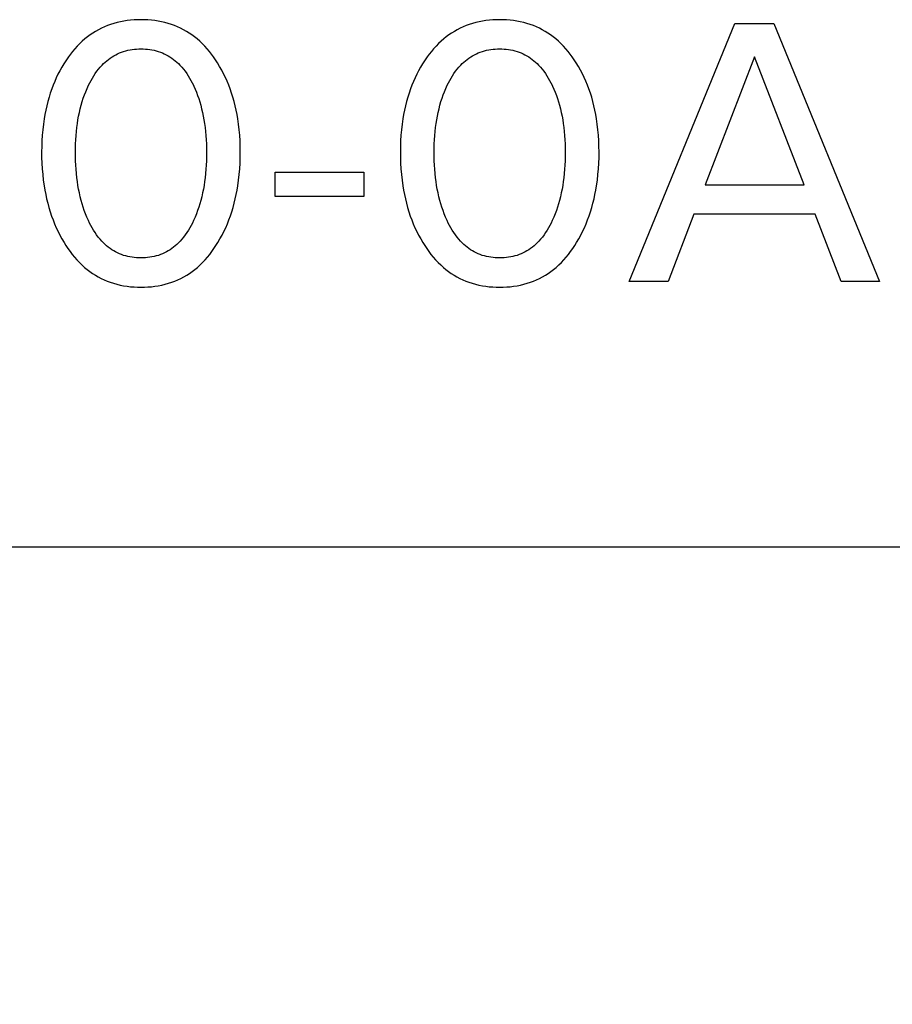
# Model space of a CAD drawing. Extents: x 0 to 594, y 0 to 420.
# Drawn here: x 268 to 274, y 217 to 223 of the extents above; entities that cross this region are included whole.
import ezdxf
from ezdxf.enums import TextEntityAlignment as Align

# ---------------------------------------------------------------- set-up
doc = ezdxf.new("R2010")
doc.units = 0
doc.header["$LTSCALE"] = 32.67
doc.header["$MEASUREMENT"] = 0
doc.layers.add('10000_FRONT', color=7, linetype='CONTINUOUS')
doc.layers.add('10100_DIM_FRONT', color=7, linetype='CONTINUOUS')
doc.dimstyles.get("Standard").update_dxf_attribs({"dimtxt": 0.18, "dimasz": 0.18, "dimexe": 0.18, "dimexo": 0.0625, "dimgap": 0.09, "dimtad": 0, "dimtih": 1, "dimtoh": 1, "dimdec": 4, "dimzin": 0, "dimdsep": 46, "dimtxsty": 'Standard', "dimcen": 0.09, "dimadec": 0, "dimazin": 0, "dimtfac": 1, "dimtdec": 4, "dimtofl": 0, "dimtmove": 0, "dimatfit": 3, "dimfxl": 1, "dimtolj": 1, "dimtzin": 0, "dimarcsym": 0})

# ---------------------------------------------------------------- blocks, each defined once
blk = doc.blocks.new('*D0')
at = {"layer": '10100_DIM_FRONT', "color": 7, "linetype": 'Continuous'}
for p, q in [((255.2792, 219.9491), (255.2792, 210.4396)), ((295.2792, 219.9491), (295.2792, 210.4396)), ((255.2792, 212.4396), (275.2792, 212.4396)), ((295.2792, 212.4396), (275.2792, 212.4396))]:
    blk.add_line(p, q, dxfattribs=at)
for points in [[(258.7792, 212.9396), (255.2792, 212.4396), (258.7792, 211.9396)], [(291.7792, 211.9396), (295.2792, 212.4396), (291.7792, 212.9396)]]:
    blk.add_solid(points, dxfattribs=at)
at = {"layer": '10100_DIM_FRONT', "color": 7, "linetype": 'Continuous', "width": 1.047619}
blk.add_text('40', height=3.5, dxfattribs=at).set_placement((272.8299, 213.3146), (278.3299, 213.3146), align=Align.FIT)

msp = doc.modelspace()

# ---------------------------------------------------------------- linework, layer by layer
at = {"layer": '10000_FRONT', "color": 7, "linetype": 'Continuous'}
for p, q in [((268.97209, 223.40578), (268.95022, 223.39977)), ((268.99419, 223.41089), (268.97209, 223.40578)), ((269.01649, 223.41514), (268.99419, 223.41089)), ((269.03896, 223.41856), (269.01649, 223.41514)), ((269.06156, 223.42117), (269.03896, 223.41856)), ((269.08425, 223.423), (269.06156, 223.42117)), ((269.10702, 223.42409), (269.08425, 223.423)), ((269.12981, 223.42445), (269.10702, 223.42409)), ((269.15267, 223.4241), (269.12981, 223.42445)), ((269.17549, 223.42303), (269.15267, 223.4241)), ((269.19825, 223.4212), (269.17549, 223.42303)), ((269.2209, 223.41859), (269.19825, 223.4212)), ((269.24343, 223.41517), (269.2209, 223.41859)), ((269.26579, 223.41092), (269.24343, 223.41517)), ((269.28795, 223.4058), (269.26579, 223.41092)), ((269.30988, 223.39979), (269.28795, 223.4058)), ((271.33835, 223.40578), (271.31648, 223.39977)), ((271.36046, 223.41089), (271.33835, 223.40578)), ((271.38276, 223.41514), (271.36046, 223.41089)), ((271.40522, 223.41856), (271.38276, 223.41514)), ((271.42782, 223.42117), (271.40522, 223.41856)), ((271.45052, 223.423), (271.42782, 223.42117)), ((271.47328, 223.42409), (271.45052, 223.423)), ((271.49608, 223.42445), (271.47328, 223.42409)), ((271.51893, 223.4241), (271.49608, 223.42445)), ((271.54176, 223.42303), (271.51893, 223.4241)), ((271.56451, 223.4212), (271.54176, 223.42303)), ((271.58717, 223.41859), (271.56451, 223.4212)), ((271.60969, 223.41517), (271.58717, 223.41859)), ((271.63205, 223.41092), (271.60969, 223.41517)), ((271.65422, 223.4058), (271.63205, 223.41092)), ((271.67615, 223.39979), (271.65422, 223.4058)), ((268.83088, 223.34765), (268.81251, 223.33631)), ((268.84969, 223.35826), (268.83088, 223.34765)), ((268.8689, 223.36811), (268.84969, 223.35826)), ((268.88848, 223.37717), (268.8689, 223.36811)), ((268.90839, 223.38542), (268.88848, 223.37717)), ((268.92861, 223.39285), (268.90839, 223.38542)), ((268.95022, 223.39977), (268.92861, 223.39285)), ((269.33155, 223.39285), (269.30988, 223.39979)), ((269.35177, 223.38543), (269.33155, 223.39285)), ((269.3717, 223.37718), (269.35177, 223.38543)), ((269.39128, 223.36812), (269.3717, 223.37718)), ((269.4105, 223.35828), (269.39128, 223.36812)), ((269.42931, 223.34768), (269.4105, 223.35828)), ((269.44769, 223.33634), (269.42931, 223.34768)), ((271.19715, 223.34765), (271.17877, 223.33631)), ((271.21596, 223.35826), (271.19715, 223.34765)), ((271.23517, 223.36811), (271.21596, 223.35826)), ((271.25475, 223.37717), (271.23517, 223.36811)), ((271.27466, 223.38542), (271.25475, 223.37717)), ((271.29487, 223.39285), (271.27466, 223.38542)), ((271.31648, 223.39977), (271.29487, 223.39285)), ((271.69782, 223.39285), (271.67615, 223.39979)), ((271.71804, 223.38543), (271.69782, 223.39285)), ((271.73796, 223.37718), (271.71804, 223.38543)), ((271.75755, 223.36812), (271.73796, 223.37718)), ((271.77676, 223.35828), (271.75755, 223.36812)), ((271.79558, 223.34768), (271.77676, 223.35828)), ((271.81395, 223.33634), (271.79558, 223.34768)), ((272.35029, 221.69914), (273.04789, 223.39914)), ((273.04789, 223.39914), (273.30331, 223.39914)), ((273.30331, 223.39914), (274.0009, 221.69914)), ((268.7428, 223.28289), (268.72591, 223.26701)), ((268.76034, 223.29807), (268.7428, 223.28289)), ((268.7772, 223.3115), (268.76034, 223.29807)), ((268.7946, 223.32425), (268.7772, 223.3115)), ((268.81251, 223.33631), (268.7946, 223.32425)), ((269.46559, 223.32427), (269.44769, 223.33634)), ((269.48298, 223.31151), (269.46559, 223.32427)), ((269.49983, 223.29807), (269.48298, 223.31151)), ((269.51731, 223.2829), (269.49983, 223.29807)), ((269.53413, 223.26701), (269.51731, 223.2829)), ((271.10906, 223.28289), (271.09218, 223.26701)), ((271.1266, 223.29807), (271.10906, 223.28289)), ((271.14347, 223.3115), (271.1266, 223.29807)), ((271.16087, 223.32425), (271.14347, 223.3115)), ((271.17877, 223.33631), (271.16087, 223.32425)), ((271.83185, 223.32427), (271.81395, 223.33634)), ((271.84924, 223.31151), (271.83185, 223.32427)), ((271.86609, 223.29807), (271.84924, 223.31151)), ((271.88357, 223.2829), (271.86609, 223.29807)), ((271.9004, 223.26701), (271.88357, 223.2829)), ((268.67904, 223.21561), (268.66465, 223.19738)), ((268.69405, 223.23332), (268.67904, 223.21561)), ((268.70967, 223.25047), (268.69405, 223.23332)), ((268.72591, 223.26701), (268.70967, 223.25047)), ((268.98858, 223.20503), (269.002, 223.21029)), ((269.002, 223.21029), (269.01564, 223.21492)), ((269.01564, 223.21492), (269.02947, 223.21897)), ((269.02947, 223.21897), (269.04348, 223.22242)), ((269.04348, 223.22242), (269.05765, 223.22531)), ((269.05765, 223.22531), (269.07193, 223.22764)), ((269.07193, 223.22764), (269.08631, 223.22942)), ((269.08631, 223.22942), (269.10077, 223.23068)), ((269.10077, 223.23068), (269.11528, 223.23143)), ((269.11528, 223.23143), (269.12981, 223.23167)), ((269.12981, 223.23167), (269.14435, 223.23143)), ((269.14435, 223.23143), (269.15885, 223.23068)), ((269.15885, 223.23068), (269.17331, 223.22942)), ((269.17331, 223.22942), (269.1877, 223.22764)), ((269.1877, 223.22764), (269.20198, 223.22531)), ((269.20198, 223.22531), (269.21614, 223.22242)), ((269.21614, 223.22242), (269.23015, 223.21897)), ((269.23015, 223.21897), (269.24399, 223.21492)), ((269.24399, 223.21492), (269.25763, 223.21029)), ((269.25763, 223.21029), (269.27104, 223.20503)), ((269.55031, 223.25046), (269.53413, 223.26701)), ((269.56587, 223.23331), (269.55031, 223.25046)), ((269.5808, 223.21559), (269.56587, 223.23331)), ((269.59513, 223.19736), (269.5808, 223.21559)), ((271.04531, 223.21561), (271.03091, 223.19738)), ((271.06031, 223.23332), (271.04531, 223.21561)), ((271.07593, 223.25047), (271.06031, 223.23332)), ((271.09218, 223.26701), (271.07593, 223.25047)), ((271.35485, 223.20503), (271.36826, 223.21029)), ((271.36826, 223.21029), (271.3819, 223.21492)), ((271.3819, 223.21492), (271.39574, 223.21897)), ((271.39574, 223.21897), (271.40975, 223.22242)), ((271.40975, 223.22242), (271.42391, 223.22531)), ((271.42391, 223.22531), (271.43819, 223.22764)), ((271.43819, 223.22764), (271.45258, 223.22942)), ((271.45258, 223.22942), (271.46704, 223.23068)), ((271.46704, 223.23068), (271.48155, 223.23143)), ((271.48155, 223.23143), (271.49608, 223.23167)), ((271.49608, 223.23167), (271.51061, 223.23143)), ((271.51061, 223.23143), (271.52512, 223.23068)), ((271.52512, 223.23068), (271.53958, 223.22942)), ((271.53958, 223.22942), (271.55396, 223.22764)), ((271.55396, 223.22764), (271.56825, 223.22531)), ((271.56825, 223.22531), (271.58241, 223.22242)), ((271.58241, 223.22242), (271.59642, 223.21897)), ((271.59642, 223.21897), (271.61026, 223.21492)), ((271.61026, 223.21492), (271.62389, 223.21029)), ((271.62389, 223.21029), (271.63731, 223.20503)), ((271.91658, 223.25046), (271.9004, 223.26701)), ((271.93213, 223.23331), (271.91658, 223.25046)), ((271.94707, 223.21559), (271.93213, 223.23331)), ((271.9614, 223.19736), (271.94707, 223.21559)), ((268.63763, 223.15959), (268.62499, 223.14011)), ((268.65085, 223.17869), (268.63763, 223.15959)), ((268.66465, 223.19738), (268.65085, 223.17869)), ((268.88333, 223.13507), (268.89371, 223.14466)), ((268.89371, 223.14466), (268.90446, 223.15386)), ((268.90446, 223.15386), (268.91556, 223.16263)), ((268.91556, 223.16263), (268.927, 223.17096)), ((268.927, 223.17096), (268.93874, 223.17882)), ((268.93874, 223.17882), (268.95079, 223.18618)), ((268.95079, 223.18618), (268.96313, 223.19302)), ((268.96313, 223.19302), (268.97573, 223.19931)), ((268.97573, 223.19931), (268.98858, 223.20503)), ((269.27104, 223.20503), (269.2839, 223.19931)), ((269.2839, 223.19931), (269.2965, 223.19302)), ((269.2965, 223.19302), (269.30883, 223.18618)), ((269.30883, 223.18618), (269.32088, 223.17882)), ((269.32088, 223.17882), (269.33263, 223.17096)), ((269.33263, 223.17096), (269.34406, 223.16263)), ((269.34406, 223.16263), (269.35516, 223.15386)), ((269.35516, 223.15386), (269.36591, 223.14466)), ((269.36591, 223.14466), (269.3763, 223.13507)), ((269.60887, 223.17868), (269.59513, 223.19736)), ((269.62204, 223.15957), (269.60887, 223.17868)), ((269.63463, 223.14011), (269.62204, 223.15957)), ((271.0039, 223.15959), (270.99126, 223.14011)), ((271.01711, 223.17869), (271.0039, 223.15959)), ((271.03091, 223.19738), (271.01711, 223.17869)), ((271.24959, 223.13507), (271.25998, 223.14466)), ((271.25998, 223.14466), (271.27073, 223.15386)), ((271.27073, 223.15386), (271.28183, 223.16263)), ((271.28183, 223.16263), (271.29326, 223.17096)), ((271.29326, 223.17096), (271.30501, 223.17882)), ((271.30501, 223.17882), (271.31706, 223.18618)), ((271.31706, 223.18618), (271.32939, 223.19302)), ((271.32939, 223.19302), (271.34199, 223.19931)), ((271.34199, 223.19931), (271.35485, 223.20503)), ((271.63731, 223.20503), (271.65016, 223.19931)), ((271.65016, 223.19931), (271.66277, 223.19302)), ((271.66277, 223.19302), (271.6751, 223.18618)), ((271.6751, 223.18618), (271.68715, 223.17882)), ((271.68715, 223.17882), (271.6989, 223.17096)), ((271.6989, 223.17096), (271.71033, 223.16263)), ((271.71033, 223.16263), (271.72143, 223.15386)), ((271.72143, 223.15386), (271.73218, 223.14466)), ((271.73218, 223.14466), (271.74256, 223.13507)), ((271.97514, 223.17868), (271.9614, 223.19736)), ((271.9883, 223.15957), (271.97514, 223.17868)), ((272.0009, 223.14011), (271.9883, 223.15957)), ((273.1768, 223.17987), (272.8515, 222.33529)), ((273.50331, 222.33529), (273.1768, 223.17987)), ((268.59454, 223.08761), (268.58252, 223.06424)), ((268.60727, 223.11061), (268.59454, 223.08761)), ((268.62071, 223.13322), (268.60727, 223.11061)), ((268.62499, 223.14011), (268.62071, 223.13322)), ((268.82832, 223.06962), (268.8387, 223.08418)), ((268.8387, 223.08418), (268.84964, 223.09831)), ((268.84964, 223.09831), (268.86117, 223.11197)), ((268.86117, 223.11197), (268.87332, 223.12511)), ((268.87332, 223.12511), (268.88333, 223.13507)), ((269.3763, 223.13507), (269.38631, 223.12511)), ((269.38631, 223.12511), (269.39845, 223.11197)), ((269.39845, 223.11197), (269.40999, 223.09831)), ((269.40999, 223.09831), (269.42093, 223.08418)), ((269.42093, 223.08418), (269.43131, 223.06962)), ((269.64886, 223.1166), (269.63463, 223.14011)), ((269.66232, 223.09267), (269.64886, 223.1166)), ((269.67501, 223.06836), (269.66232, 223.09267)), ((270.96081, 223.08761), (270.94879, 223.06424)), ((270.97354, 223.11061), (270.96081, 223.08761)), ((270.98698, 223.13322), (270.97354, 223.11061)), ((270.99126, 223.14011), (270.98698, 223.13322)), ((271.19458, 223.06962), (271.20496, 223.08418)), ((271.20496, 223.08418), (271.2159, 223.09831)), ((271.2159, 223.09831), (271.22744, 223.11197)), ((271.22744, 223.11197), (271.23959, 223.12511)), ((271.23959, 223.12511), (271.24959, 223.13507)), ((271.74256, 223.13507), (271.75257, 223.12511)), ((271.75257, 223.12511), (271.76472, 223.11197)), ((271.76472, 223.11197), (271.77625, 223.09831)), ((271.77625, 223.09831), (271.7872, 223.08418)), ((271.7872, 223.08418), (271.79757, 223.06962)), ((272.01513, 223.1166), (272.0009, 223.14011)), ((272.02858, 223.09267), (272.01513, 223.1166)), ((272.04128, 223.06836), (272.02858, 223.09267)), ((268.56056, 223.01654), (268.55061, 222.99224)), ((268.5712, 223.04055), (268.56056, 223.01654)), ((268.58252, 223.06424), (268.5712, 223.04055)), ((268.79196, 223.00797), (268.80032, 223.0238)), ((268.80032, 223.0238), (268.80916, 223.03939)), ((268.80916, 223.03939), (268.81848, 223.05467)), ((268.81848, 223.05467), (268.82832, 223.06962)), ((269.43131, 223.06962), (269.44115, 223.05467)), ((269.44115, 223.05467), (269.45047, 223.03939)), ((269.45047, 223.03939), (269.4593, 223.0238)), ((269.4593, 223.0238), (269.46767, 223.00797)), ((269.68695, 223.04367), (269.67501, 223.06836)), ((269.69814, 223.01865), (269.68695, 223.04367)), ((269.70859, 222.99331), (269.69814, 223.01865)), ((270.92683, 223.01654), (270.91687, 222.99224)), ((270.93746, 223.04055), (270.92683, 223.01654)), ((270.94879, 223.06424), (270.93746, 223.04055)), ((271.15822, 223.00797), (271.16659, 223.0238)), ((271.16659, 223.0238), (271.17542, 223.03939)), ((271.17542, 223.03939), (271.18474, 223.05467)), ((271.18474, 223.05467), (271.19458, 223.06962)), ((271.79757, 223.06962), (271.80741, 223.05467)), ((271.80741, 223.05467), (271.81673, 223.03939)), ((271.81673, 223.03939), (271.82557, 223.0238)), ((271.82557, 223.0238), (271.83393, 223.00797)), ((272.05321, 223.04367), (272.04128, 223.06836)), ((272.0644, 223.01865), (272.05321, 223.04367)), ((272.07485, 222.99331), (272.0644, 223.01865)), ((268.54133, 222.96769), (268.53186, 222.94034)), ((268.55061, 222.99224), (268.54133, 222.96769)), ((268.76539, 222.94951), (268.77437, 222.97084)), ((268.77437, 222.97084), (268.78403, 222.99192)), ((268.78403, 222.99192), (268.79196, 223.00797)), ((269.46767, 223.00797), (269.4756, 222.99192)), ((269.4756, 222.99192), (269.47815, 222.98652)), ((269.47815, 222.98652), (269.48724, 222.96629)), ((269.48724, 222.96629), (269.49571, 222.94582)), ((269.7183, 222.96769), (269.70859, 222.99331)), ((269.72777, 222.94035), (269.7183, 222.96769)), ((270.90759, 222.96769), (270.89813, 222.94034)), ((270.91687, 222.99224), (270.90759, 222.96769)), ((271.13166, 222.94951), (271.14064, 222.97084)), ((271.14064, 222.97084), (271.15029, 222.99192)), ((271.15029, 222.99192), (271.15822, 223.00797)), ((271.83393, 223.00797), (271.84186, 222.99192)), ((271.84186, 222.99192), (271.84441, 222.98652)), ((271.84441, 222.98652), (271.8535, 222.96629)), ((271.8535, 222.96629), (271.86197, 222.94582)), ((272.08457, 222.96769), (272.07485, 222.99331)), ((272.09403, 222.94035), (272.08457, 222.96769)), ((268.51529, 222.88489), (268.50815, 222.85684)), ((268.52319, 222.91273), (268.51529, 222.88489)), ((268.53186, 222.94034), (268.52319, 222.91273)), ((268.74231, 222.88412), (268.74938, 222.90612)), ((268.74938, 222.90612), (268.75707, 222.92793)), ((268.75707, 222.92793), (268.76539, 222.94951)), ((269.49571, 222.94582), (269.50358, 222.92513)), ((269.50358, 222.92513), (269.51087, 222.90424)), ((269.51087, 222.90424), (269.5176, 222.88317)), ((269.73644, 222.91274), (269.72777, 222.94035)), ((269.74434, 222.8849), (269.73644, 222.91274)), ((269.75148, 222.85684), (269.74434, 222.8849)), ((270.88155, 222.88489), (270.87441, 222.85684)), ((270.88945, 222.91273), (270.88155, 222.88489)), ((270.89813, 222.94034), (270.88945, 222.91273)), ((271.10858, 222.88412), (271.11565, 222.90612)), ((271.11565, 222.90612), (271.12334, 222.92793)), ((271.12334, 222.92793), (271.13166, 222.94951)), ((271.86197, 222.94582), (271.86984, 222.92513)), ((271.86984, 222.92513), (271.87714, 222.90424)), ((271.87714, 222.90424), (271.88387, 222.88317)), ((272.10271, 222.91274), (272.09403, 222.94035)), ((272.11061, 222.8849), (272.10271, 222.91274)), ((272.11775, 222.85684), (272.11061, 222.8849)), ((268.50175, 222.8286), (268.49608, 222.80022)), ((268.50815, 222.85684), (268.50175, 222.8286)), ((268.72375, 222.81332), (268.72947, 222.83771)), ((268.72947, 222.83771), (268.73584, 222.86193)), ((268.73584, 222.86193), (268.74231, 222.88412)), ((269.5176, 222.88317), (269.52379, 222.86193)), ((269.52379, 222.86193), (269.53016, 222.83771)), ((269.53016, 222.83771), (269.53588, 222.81332)), ((269.75788, 222.82861), (269.75148, 222.85684)), ((269.76355, 222.80022), (269.75788, 222.82861)), ((270.86802, 222.8286), (270.86235, 222.80022)), ((270.87441, 222.85684), (270.86802, 222.8286)), ((271.09001, 222.81332), (271.09573, 222.83771)), ((271.09573, 222.83771), (271.1021, 222.86193)), ((271.1021, 222.86193), (271.10858, 222.88412)), ((271.88387, 222.88317), (271.89005, 222.86193)), ((271.89005, 222.86193), (271.89642, 222.83771)), ((271.89642, 222.83771), (271.90214, 222.81332)), ((272.12414, 222.82861), (272.11775, 222.85684)), ((272.12981, 222.80022), (272.12414, 222.82861)), ((268.49112, 222.7717), (268.48583, 222.73535)), ((268.49608, 222.80022), (268.49112, 222.7717)), ((268.71027, 222.73937), (268.71417, 222.76413)), ((268.71417, 222.76413), (268.71866, 222.78879)), ((268.71866, 222.78879), (268.72375, 222.81332)), ((269.53588, 222.81332), (269.54097, 222.78879)), ((269.54097, 222.78879), (269.54546, 222.76413)), ((269.54546, 222.76413), (269.54936, 222.73937)), ((269.7685, 222.7717), (269.76355, 222.80022)), ((269.7738, 222.73535), (269.7685, 222.7717)), ((270.85739, 222.7717), (270.85209, 222.73535)), ((270.86235, 222.80022), (270.85739, 222.7717)), ((271.07653, 222.73937), (271.08043, 222.76413)), ((271.08043, 222.76413), (271.08492, 222.78879)), ((271.08492, 222.78879), (271.09001, 222.81332)), ((271.90214, 222.81332), (271.90724, 222.78879)), ((271.90724, 222.78879), (271.91172, 222.76413)), ((271.91172, 222.76413), (271.91563, 222.73937)), ((272.13477, 222.7717), (272.12981, 222.80022)), ((272.14006, 222.73535), (272.13477, 222.7717)), ((268.4816, 222.69887), (268.4784, 222.66228)), ((268.48583, 222.73535), (268.4816, 222.69887)), ((268.70387, 222.68718), (268.70692, 222.71454)), ((268.70692, 222.71454), (268.71027, 222.73937)), ((269.54936, 222.73937), (269.5527, 222.71454)), ((269.5527, 222.71454), (269.55576, 222.68718)), ((269.77802, 222.69887), (269.7738, 222.73535)), ((269.78123, 222.66228), (269.77802, 222.69887)), ((270.84787, 222.69887), (270.84466, 222.66228)), ((270.85209, 222.73535), (270.84787, 222.69887)), ((271.07013, 222.68718), (271.07319, 222.71454)), ((271.07319, 222.71454), (271.07653, 222.73937)), ((271.91563, 222.73937), (271.91897, 222.71454)), ((271.91897, 222.71454), (271.92203, 222.68718)), ((272.14429, 222.69887), (272.14006, 222.73535)), ((272.1475, 222.66228), (272.14429, 222.69887)), ((268.47616, 222.62562), (268.47484, 222.5889)), ((268.4784, 222.66228), (268.47616, 222.62562)), ((268.6983, 222.6048), (268.69958, 222.6323)), ((268.69958, 222.6323), (268.70143, 222.65976)), ((268.70143, 222.65976), (268.70387, 222.68718)), ((269.55576, 222.68718), (269.5582, 222.65976)), ((269.5582, 222.65976), (269.56004, 222.6323)), ((269.56004, 222.6323), (269.56133, 222.6048)), ((269.78347, 222.62562), (269.78123, 222.66228)), ((269.78479, 222.5889), (269.78347, 222.62562)), ((270.84243, 222.62562), (270.84111, 222.5889)), ((270.84466, 222.66228), (270.84243, 222.62562)), ((271.06456, 222.6048), (271.06585, 222.6323)), ((271.06585, 222.6323), (271.0677, 222.65976)), ((271.0677, 222.65976), (271.07013, 222.68718)), ((271.92203, 222.68718), (271.92446, 222.65976)), ((271.92446, 222.65976), (271.92631, 222.6323)), ((271.92631, 222.6323), (271.92759, 222.6048)), ((272.14973, 222.62562), (272.1475, 222.66228)), ((272.15105, 222.5889), (272.14973, 222.62562)), ((268.47484, 222.5889), (268.47439, 222.55216)), ((268.69728, 222.54975), (268.69754, 222.57728)), ((268.69754, 222.57728), (268.6983, 222.6048)), ((269.56133, 222.6048), (269.56209, 222.57728)), ((269.56209, 222.57728), (269.56234, 222.54975)), ((269.78523, 222.55216), (269.78479, 222.5889)), ((270.84111, 222.5889), (270.84066, 222.55216)), ((271.06355, 222.54975), (271.06381, 222.57728)), ((271.06381, 222.57728), (271.06456, 222.6048)), ((271.92759, 222.6048), (271.92835, 222.57728)), ((271.92835, 222.57728), (271.92861, 222.54975)), ((272.1515, 222.55216), (272.15105, 222.5889)), ((268.47439, 222.55216), (268.47478, 222.51479)), ((268.47478, 222.51479), (268.47606, 222.47746)), ((268.69751, 222.52182), (268.69728, 222.54975)), ((268.69825, 222.4939), (268.69751, 222.52182)), ((269.56211, 222.52182), (269.56138, 222.4939)), ((269.56234, 222.54975), (269.56211, 222.52182)), ((269.78356, 222.47763), (269.78484, 222.51488)), ((269.78484, 222.51488), (269.78523, 222.55216)), ((270.84066, 222.55216), (270.84105, 222.51479)), ((270.84105, 222.51479), (270.84233, 222.47746)), ((271.06378, 222.52182), (271.06355, 222.54975)), ((271.06451, 222.4939), (271.06378, 222.52182)), ((271.92838, 222.52182), (271.92764, 222.4939)), ((271.92861, 222.54975), (271.92838, 222.52182)), ((272.14982, 222.47763), (272.1511, 222.51488)), ((272.1511, 222.51488), (272.1515, 222.55216)), ((268.47606, 222.47746), (268.47826, 222.44017)), ((268.47826, 222.44017), (268.48144, 222.40296)), ((268.69952, 222.466), (268.69825, 222.4939)), ((268.70135, 222.43813), (268.69952, 222.466)), ((268.70376, 222.41031), (268.70135, 222.43813)), ((269.55828, 222.43813), (269.55586, 222.41031)), ((269.56011, 222.466), (269.55828, 222.43813)), ((269.56138, 222.4939), (269.56011, 222.466)), ((269.77818, 222.40332), (269.78135, 222.44044)), ((269.78135, 222.44044), (269.78356, 222.47763)), ((270.84233, 222.47746), (270.84453, 222.44017)), ((270.84453, 222.44017), (270.8477, 222.40296)), ((271.06579, 222.466), (271.06451, 222.4939)), ((271.06762, 222.43813), (271.06579, 222.466)), ((271.07003, 222.41031), (271.06762, 222.43813)), ((271.92454, 222.43813), (271.92213, 222.41031)), ((271.92637, 222.466), (271.92454, 222.43813)), ((271.92764, 222.4939), (271.92637, 222.466)), ((272.14445, 222.40332), (272.14762, 222.44044)), ((272.14762, 222.44044), (272.14982, 222.47763)), ((268.48144, 222.40296), (268.48562, 222.36585)), ((268.48562, 222.36585), (268.49086, 222.32886)), ((268.70679, 222.38254), (268.70376, 222.41031)), ((268.71009, 222.35732), (268.70679, 222.38254)), ((269.55284, 222.38254), (269.54953, 222.35732)), ((269.55586, 222.41031), (269.55284, 222.38254)), ((269.76877, 222.3294), (269.774, 222.36629)), ((269.774, 222.36629), (269.77818, 222.40332)), ((270.01536, 222.25818), (270.01536, 222.41842)), ((270.01536, 222.41842), (270.6009, 222.41842)), ((270.6009, 222.41842), (270.6009, 222.25818)), ((270.8477, 222.40296), (270.85189, 222.36585)), ((270.85189, 222.36585), (270.85712, 222.32886)), ((271.07305, 222.38254), (271.07003, 222.41031)), ((271.07636, 222.35732), (271.07305, 222.38254)), ((271.9191, 222.38254), (271.9158, 222.35732)), ((271.92213, 222.41031), (271.9191, 222.38254)), ((272.13503, 222.3294), (272.14026, 222.36629)), ((272.14026, 222.36629), (272.14445, 222.40332)), ((268.49086, 222.32886), (268.49574, 222.29991)), ((268.71395, 222.33217), (268.71009, 222.35732)), ((268.71837, 222.30712), (268.71395, 222.33217)), ((268.72339, 222.28218), (268.71837, 222.30712)), ((269.54126, 222.30712), (269.53624, 222.28218)), ((269.54568, 222.33217), (269.54126, 222.30712)), ((269.54953, 222.35732), (269.54568, 222.33217)), ((269.7583, 222.27162), (269.76388, 222.30045)), ((269.76388, 222.30045), (269.76877, 222.3294)), ((270.85712, 222.32886), (270.862, 222.29991)), ((271.08021, 222.33217), (271.07636, 222.35732)), ((271.08464, 222.30712), (271.08021, 222.33217)), ((271.08965, 222.28218), (271.08464, 222.30712)), ((271.90752, 222.30712), (271.9025, 222.28218)), ((271.91195, 222.33217), (271.90752, 222.30712)), ((271.9158, 222.35732), (271.91195, 222.33217)), ((272.12457, 222.27162), (272.13015, 222.30045)), ((272.13015, 222.30045), (272.13503, 222.3294)), ((272.8515, 222.33529), (273.50331, 222.33529)), ((268.49574, 222.29991), (268.50131, 222.27108)), ((268.50131, 222.27108), (268.5076, 222.24239)), ((268.5076, 222.24239), (268.51462, 222.21388)), ((268.72903, 222.25738), (268.72339, 222.28218)), ((268.7353, 222.23275), (268.72903, 222.25738)), ((269.5306, 222.25738), (269.52432, 222.23275)), ((269.53624, 222.28218), (269.5306, 222.25738)), ((269.74499, 222.21442), (269.75201, 222.24293)), ((269.75201, 222.24293), (269.7583, 222.27162)), ((270.6009, 222.25818), (270.01536, 222.25818)), ((270.862, 222.29991), (270.86758, 222.27108)), ((270.86758, 222.27108), (270.87386, 222.24239)), ((270.87386, 222.24239), (270.88088, 222.21388)), ((271.09529, 222.25738), (271.08965, 222.28218)), ((271.10157, 222.23275), (271.09529, 222.25738)), ((271.89687, 222.25738), (271.89059, 222.23275)), ((271.9025, 222.28218), (271.89687, 222.25738)), ((272.11125, 222.21442), (272.11828, 222.24293)), ((272.11828, 222.24293), (272.12457, 222.27162)), ((268.51462, 222.21388), (268.52239, 222.18557)), ((268.52239, 222.18557), (268.53093, 222.15749)), ((268.74168, 222.21018), (268.7353, 222.23275)), ((268.74864, 222.18778), (268.74168, 222.21018)), ((268.75622, 222.16558), (268.74864, 222.18778)), ((269.51098, 222.18778), (269.50341, 222.16558)), ((269.51795, 222.21018), (269.51098, 222.18778)), ((269.52432, 222.23275), (269.51795, 222.21018)), ((269.72869, 222.15803), (269.73722, 222.18611)), ((269.73722, 222.18611), (269.74499, 222.21442)), ((270.88088, 222.21388), (270.88865, 222.18557)), ((270.88865, 222.18557), (270.89719, 222.15749)), ((271.10794, 222.21018), (271.10157, 222.23275)), ((271.11491, 222.18778), (271.10794, 222.21018)), ((271.12248, 222.16558), (271.11491, 222.18778)), ((271.87725, 222.18778), (271.86967, 222.16558)), ((271.88421, 222.21018), (271.87725, 222.18778)), ((271.89059, 222.23275), (271.88421, 222.21018)), ((272.09495, 222.15803), (272.10349, 222.18611)), ((272.10349, 222.18611), (272.11125, 222.21442)), ((268.53093, 222.15749), (268.54025, 222.12967)), ((268.54025, 222.12967), (268.54979, 222.10369)), ((268.76442, 222.1436), (268.75622, 222.16558)), ((268.77329, 222.12185), (268.76442, 222.1436)), ((268.78283, 222.10035), (268.77329, 222.12185)), ((269.48634, 222.12185), (269.4768, 222.10035)), ((269.4952, 222.1436), (269.48634, 222.12185)), ((269.50341, 222.16558), (269.4952, 222.1436)), ((269.70983, 222.10416), (269.71937, 222.1302)), ((269.71937, 222.1302), (269.72869, 222.15803)), ((270.89719, 222.15749), (270.90652, 222.12967)), ((270.90652, 222.12967), (270.91605, 222.10369)), ((271.13069, 222.1436), (271.12248, 222.16558)), ((271.13955, 222.12185), (271.13069, 222.1436)), ((271.14909, 222.10035), (271.13955, 222.12185)), ((271.85261, 222.12185), (271.84307, 222.10035)), ((271.86147, 222.1436), (271.85261, 222.12185)), ((271.86967, 222.16558), (271.86147, 222.1436)), ((272.0761, 222.10416), (272.08564, 222.1302)), ((272.08564, 222.1302), (272.09495, 222.15803)), ((272.7768, 222.14252), (272.60813, 221.69914)), ((273.5768, 222.14252), (272.7768, 222.14252)), ((273.74789, 221.69914), (273.5768, 222.14252)), ((268.54979, 222.10369), (268.56005, 222.078)), ((268.56005, 222.078), (268.57104, 222.0526)), ((268.57104, 222.0526), (268.58279, 222.02754)), ((268.79071, 222.08386), (268.78283, 222.10035)), ((268.79905, 222.06758), (268.79071, 222.08386)), ((268.80787, 222.05155), (268.79905, 222.06758)), ((268.81718, 222.03582), (268.80787, 222.05155)), ((269.45176, 222.05155), (269.44244, 222.03582)), ((269.46057, 222.06758), (269.45176, 222.05155)), ((269.46891, 222.08386), (269.46057, 222.06758)), ((269.4768, 222.10035), (269.46891, 222.08386)), ((269.67683, 222.02778), (269.68857, 222.05292)), ((269.68857, 222.05292), (269.69957, 222.07839)), ((269.69957, 222.07839), (269.70983, 222.10416)), ((270.91605, 222.10369), (270.92631, 222.078)), ((270.92631, 222.078), (270.93731, 222.0526)), ((270.93731, 222.0526), (270.94905, 222.02754)), ((271.15698, 222.08386), (271.14909, 222.10035)), ((271.16532, 222.06758), (271.15698, 222.08386)), ((271.17413, 222.05155), (271.16532, 222.06758)), ((271.18345, 222.03582), (271.17413, 222.05155)), ((271.81802, 222.05155), (271.80871, 222.03582)), ((271.82684, 222.06758), (271.81802, 222.05155)), ((271.83518, 222.08386), (271.82684, 222.06758)), ((271.84307, 222.10035), (271.83518, 222.08386)), ((272.04309, 222.02778), (272.05484, 222.05292)), ((272.05484, 222.05292), (272.06583, 222.07839)), ((272.06583, 222.07839), (272.0761, 222.10416)), ((268.58279, 222.02754), (268.59528, 222.00282)), ((268.59528, 222.00282), (268.60855, 221.97849)), ((268.60855, 221.97849), (268.62258, 221.95457)), ((268.82703, 222.02042), (268.81718, 222.03582)), ((268.83743, 222.00542), (268.82703, 222.02042)), ((268.84842, 221.99084), (268.83743, 222.00542)), ((268.86002, 221.97673), (268.84842, 221.99084)), ((268.87225, 221.96313), (268.86002, 221.97673)), ((269.39961, 221.97673), (269.38738, 221.96313)), ((269.41121, 221.99084), (269.39961, 221.97673)), ((269.42219, 222.00542), (269.41121, 221.99084)), ((269.43259, 222.02042), (269.42219, 222.00542)), ((269.44244, 222.03582), (269.43259, 222.02042)), ((269.63704, 221.95457), (269.65107, 221.97858)), ((269.65107, 221.97858), (269.66433, 222.00299)), ((269.66433, 222.00299), (269.67683, 222.02778)), ((270.94905, 222.02754), (270.96155, 222.00282)), ((270.96155, 222.00282), (270.97481, 221.97849)), ((270.97481, 221.97849), (270.98885, 221.95457)), ((271.1933, 222.02042), (271.18345, 222.03582)), ((271.2037, 222.00542), (271.1933, 222.02042)), ((271.21469, 221.99084), (271.2037, 222.00542)), ((271.22628, 221.97673), (271.21469, 221.99084)), ((271.23851, 221.96313), (271.22628, 221.97673)), ((271.76587, 221.97673), (271.75364, 221.96313)), ((271.77747, 221.99084), (271.76587, 221.97673)), ((271.78846, 222.00542), (271.77747, 221.99084)), ((271.79886, 222.02042), (271.78846, 222.00542)), ((271.80871, 222.03582), (271.79886, 222.02042)), ((272.00331, 221.95457), (272.01734, 221.97858)), ((272.01734, 221.97858), (272.0306, 222.00299)), ((272.0306, 222.00299), (272.04309, 222.02778)), ((268.62258, 221.95457), (268.63518, 221.93449)), ((268.63518, 221.93449), (268.64837, 221.91479)), ((268.64837, 221.91479), (268.66215, 221.89549)), ((268.88225, 221.95292), (268.87225, 221.96313)), ((268.89263, 221.94306), (268.88225, 221.95292)), ((268.9034, 221.93361), (268.89263, 221.94306)), ((268.91451, 221.92458), (268.9034, 221.93361)), ((268.92598, 221.91599), (268.91451, 221.92458)), ((268.93777, 221.90789), (268.92598, 221.91599)), ((269.33365, 221.91599), (269.32186, 221.90789)), ((269.34511, 221.92458), (269.33365, 221.91599)), ((269.35623, 221.93361), (269.34511, 221.92458)), ((269.36699, 221.94306), (269.35623, 221.93361)), ((269.37738, 221.95292), (269.36699, 221.94306)), ((269.38738, 221.96313), (269.37738, 221.95292)), ((269.59766, 221.8955), (269.61138, 221.9148)), ((269.61138, 221.9148), (269.6245, 221.9345)), ((269.6245, 221.9345), (269.63704, 221.95457)), ((270.98885, 221.95457), (271.00145, 221.93449)), ((271.00145, 221.93449), (271.01463, 221.91479)), ((271.01463, 221.91479), (271.02841, 221.89549)), ((271.24851, 221.95292), (271.23851, 221.96313)), ((271.2589, 221.94306), (271.24851, 221.95292)), ((271.26966, 221.93361), (271.2589, 221.94306)), ((271.28078, 221.92458), (271.26966, 221.93361)), ((271.29224, 221.91599), (271.28078, 221.92458)), ((271.30403, 221.90789), (271.29224, 221.91599)), ((271.69991, 221.91599), (271.68812, 221.90789)), ((271.71138, 221.92458), (271.69991, 221.91599)), ((271.7225, 221.93361), (271.71138, 221.92458)), ((271.73326, 221.94306), (271.7225, 221.93361)), ((271.74364, 221.95292), (271.73326, 221.94306)), ((271.75364, 221.96313), (271.74364, 221.95292)), ((271.96392, 221.8955), (271.97764, 221.9148)), ((271.97764, 221.9148), (271.99077, 221.9345)), ((271.99077, 221.9345), (272.00331, 221.95457)), ((268.66215, 221.89549), (268.67654, 221.87667)), ((268.67654, 221.87667), (268.69156, 221.85835)), ((268.69156, 221.85835), (268.70722, 221.8406)), ((268.94987, 221.90029), (268.93777, 221.90789)), ((268.96227, 221.89322), (268.94987, 221.90029)), ((268.97496, 221.88672), (268.96227, 221.89322)), ((268.98791, 221.8808), (268.97496, 221.88672)), ((269.00136, 221.87541), (268.98791, 221.8808)), ((269.01504, 221.87064), (269.00136, 221.87541)), ((269.02892, 221.86648), (269.01504, 221.87064)), ((269.043, 221.86292), (269.02892, 221.86648)), ((269.05723, 221.85994), (269.043, 221.86292)), ((269.07159, 221.85754), (269.05723, 221.85994)), ((269.08605, 221.85569), (269.07159, 221.85754)), ((269.1006, 221.85439), (269.08605, 221.85569)), ((269.11519, 221.85362), (269.1006, 221.85439)), ((269.12981, 221.85336), (269.11519, 221.85362)), ((269.14444, 221.85362), (269.12981, 221.85336)), ((269.15903, 221.85439), (269.14444, 221.85362)), ((269.17357, 221.85569), (269.15903, 221.85439)), ((269.18804, 221.85754), (269.17357, 221.85569)), ((269.2024, 221.85994), (269.18804, 221.85754)), ((269.21663, 221.86292), (269.2024, 221.85994)), ((269.2307, 221.86648), (269.21663, 221.86292)), ((269.24459, 221.87064), (269.2307, 221.86648)), ((269.25827, 221.87541), (269.24459, 221.87064)), ((269.27171, 221.8808), (269.25827, 221.87541)), ((269.28467, 221.88672), (269.27171, 221.8808)), ((269.29735, 221.89322), (269.28467, 221.88672)), ((269.30975, 221.90029), (269.29735, 221.89322)), ((269.32186, 221.90789), (269.30975, 221.90029)), ((269.55277, 221.8406), (269.56837, 221.85835)), ((269.56837, 221.85835), (269.58333, 221.87667)), ((269.58333, 221.87667), (269.59766, 221.8955)), ((271.02841, 221.89549), (271.04281, 221.87667)), ((271.04281, 221.87667), (271.05783, 221.85835)), ((271.05783, 221.85835), (271.07349, 221.8406)), ((271.31614, 221.90029), (271.30403, 221.90789)), ((271.32854, 221.89322), (271.31614, 221.90029)), ((271.34122, 221.88672), (271.32854, 221.89322)), ((271.35418, 221.8808), (271.34122, 221.88672)), ((271.36762, 221.87541), (271.35418, 221.8808)), ((271.3813, 221.87064), (271.36762, 221.87541)), ((271.39519, 221.86648), (271.3813, 221.87064)), ((271.40926, 221.86292), (271.39519, 221.86648)), ((271.42349, 221.85994), (271.40926, 221.86292)), ((271.43785, 221.85754), (271.42349, 221.85994)), ((271.45232, 221.85569), (271.43785, 221.85754)), ((271.46686, 221.85439), (271.45232, 221.85569)), ((271.48146, 221.85362), (271.46686, 221.85439)), ((271.49608, 221.85336), (271.48146, 221.85362)), ((271.5107, 221.85362), (271.49608, 221.85336)), ((271.5253, 221.85439), (271.5107, 221.85362)), ((271.53984, 221.85569), (271.5253, 221.85439)), ((271.5543, 221.85754), (271.53984, 221.85569)), ((271.56867, 221.85994), (271.5543, 221.85754)), ((271.58289, 221.86292), (271.56867, 221.85994)), ((271.59697, 221.86648), (271.58289, 221.86292)), ((271.61086, 221.87064), (271.59697, 221.86648)), ((271.62454, 221.87541), (271.61086, 221.87064)), ((271.63798, 221.8808), (271.62454, 221.87541)), ((271.65093, 221.88672), (271.63798, 221.8808)), ((271.66362, 221.89322), (271.65093, 221.88672)), ((271.67602, 221.90029), (271.66362, 221.89322)), ((271.68812, 221.90789), (271.67602, 221.90029)), ((271.91904, 221.8406), (271.93464, 221.85835)), ((271.93464, 221.85835), (271.94959, 221.87667)), ((271.94959, 221.87667), (271.96392, 221.8955)), ((268.70722, 221.8406), (268.72354, 221.82347)), ((268.72354, 221.82347), (268.74052, 221.807)), ((268.74052, 221.807), (268.75819, 221.79125)), ((268.75819, 221.79125), (268.77507, 221.77742)), ((269.48511, 221.7774), (269.50197, 221.79125)), ((269.50197, 221.79125), (269.51959, 221.807)), ((269.51959, 221.807), (269.53651, 221.82346)), ((269.53651, 221.82346), (269.55277, 221.8406)), ((271.07349, 221.8406), (271.0898, 221.82347)), ((271.0898, 221.82347), (271.10679, 221.807)), ((271.10679, 221.807), (271.12446, 221.79125)), ((271.12446, 221.79125), (271.14133, 221.77742)), ((271.85137, 221.7774), (271.86823, 221.79125)), ((271.86823, 221.79125), (271.88585, 221.807)), ((271.88585, 221.807), (271.90278, 221.82346)), ((271.90278, 221.82346), (271.91904, 221.8406)), ((268.77507, 221.77742), (268.7925, 221.76426)), ((268.7925, 221.76426), (268.81045, 221.75181)), ((268.81045, 221.75181), (268.82889, 221.74008)), ((268.82889, 221.74008), (268.84779, 221.72911)), ((268.84779, 221.72911), (268.86711, 221.71891)), ((268.86711, 221.71891), (268.88682, 221.70952)), ((269.37335, 221.70951), (269.39307, 221.71889)), ((269.39307, 221.71889), (269.41239, 221.72908)), ((269.41239, 221.72908), (269.43129, 221.74006)), ((269.43129, 221.74006), (269.44974, 221.75178)), ((269.44974, 221.75178), (269.46769, 221.76424)), ((269.46769, 221.76424), (269.48511, 221.7774)), ((271.14133, 221.77742), (271.15876, 221.76426)), ((271.15876, 221.76426), (271.17672, 221.75181)), ((271.17672, 221.75181), (271.19516, 221.74008)), ((271.19516, 221.74008), (271.21406, 221.72911)), ((271.21406, 221.72911), (271.23338, 221.71891)), ((271.23338, 221.71891), (271.25309, 221.70952)), ((271.73962, 221.70951), (271.75933, 221.71889)), ((271.75933, 221.71889), (271.77866, 221.72908)), ((271.77866, 221.72908), (271.79756, 221.74006)), ((271.79756, 221.74006), (271.816, 221.75178)), ((271.816, 221.75178), (271.83395, 221.76424)), ((271.83395, 221.76424), (271.85137, 221.7774)), ((268.88682, 221.70952), (268.90689, 221.70096)), ((268.90689, 221.70096), (268.92727, 221.69325)), ((268.92727, 221.69325), (268.94898, 221.68611)), ((268.94898, 221.68611), (268.97097, 221.6799)), ((268.97097, 221.6799), (268.9932, 221.67462)), ((268.9932, 221.67462), (269.01565, 221.67022)), ((269.01565, 221.67022), (269.03827, 221.66669)), ((269.03827, 221.66669), (269.06103, 221.66398)), ((269.06103, 221.66398), (269.0839, 221.66208)), ((269.0839, 221.66208), (269.10684, 221.66096)), ((269.10684, 221.66096), (269.12981, 221.66059)), ((269.12981, 221.66059), (269.15285, 221.66095)), ((269.15285, 221.66095), (269.17584, 221.66206)), ((269.17584, 221.66206), (269.19877, 221.66395)), ((269.19877, 221.66395), (269.22159, 221.66665)), ((269.22159, 221.66665), (269.24427, 221.67019)), ((269.24427, 221.67019), (269.26678, 221.67459)), ((269.26678, 221.67459), (269.28907, 221.67988)), ((269.28907, 221.67988), (269.31112, 221.68609)), ((269.31112, 221.68609), (269.33289, 221.69325)), ((269.33289, 221.69325), (269.35328, 221.70095)), ((269.35328, 221.70095), (269.37335, 221.70951)), ((271.25309, 221.70952), (271.27315, 221.70096)), ((271.27315, 221.70096), (271.29353, 221.69325)), ((271.29353, 221.69325), (271.31524, 221.68611)), ((271.31524, 221.68611), (271.33723, 221.6799)), ((271.33723, 221.6799), (271.35947, 221.67462)), ((271.35947, 221.67462), (271.38191, 221.67022)), ((271.38191, 221.67022), (271.40454, 221.66669)), ((271.40454, 221.66669), (271.4273, 221.66398)), ((271.4273, 221.66398), (271.45017, 221.66208)), ((271.45017, 221.66208), (271.47311, 221.66096)), ((271.47311, 221.66096), (271.49608, 221.66059)), ((271.49608, 221.66059), (271.51911, 221.66095)), ((271.51911, 221.66095), (271.54211, 221.66206)), ((271.54211, 221.66206), (271.56503, 221.66395)), ((271.56503, 221.66395), (271.58786, 221.66665)), ((271.58786, 221.66665), (271.61054, 221.67019)), ((271.61054, 221.67019), (271.63304, 221.67459)), ((271.63304, 221.67459), (271.65534, 221.67988)), ((271.65534, 221.67988), (271.67739, 221.68609)), ((271.67739, 221.68609), (271.69916, 221.69325)), ((271.69916, 221.69325), (271.71955, 221.70095)), ((271.71955, 221.70095), (271.73962, 221.70951)), ((272.60813, 221.69914), (272.35029, 221.69914)), ((274.0009, 221.69914), (273.74789, 221.69914)), ((255.27921, 219.94914), (295.27921, 219.94914))]:
    msp.add_line(p, q, dxfattribs=at)

# ---------------------------------------------------------------- dimensions: what is measured, and where the dimension line sits
at = {"layer": '10100_DIM_FRONT', "color": 7, "linetype": 'Continuous'}
dim = msp.add_linear_dim(base=(295.27921, 212.43961), p1=(255.27921, 219.94914), p2=(295.27921, 219.94914), dimstyle='Standard', dxfattribs=at)
dim.commit()
dim.dimension.update_dxf_attribs({"geometry": '*D0', "text_midpoint": (275.57986, 215.06461), "dimtype": 128})

doc.saveas('drawing.dxf')
